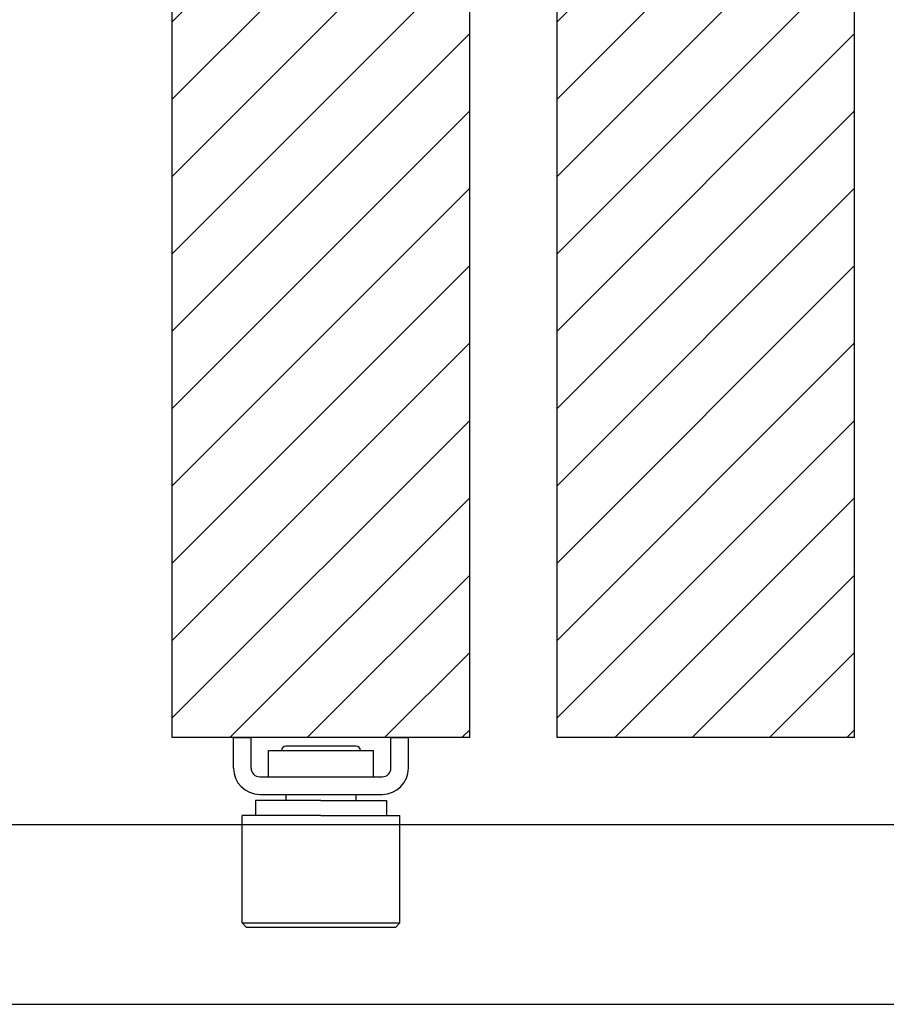
# Model space of a CAD drawing. Extents: x -200 to 556, y -208 to 390.
# Drawn here: x -94 to 6, y -171 to -58 of the extents above; entities that cross this region are included whole.
import ezdxf

# ---------------------------------------------------------------- set-up
doc = ezdxf.new("R2010")
doc.units = 0
doc.header["$MEASUREMENT"] = 0
doc.linetypes.add('SOLID', pattern=[0])
doc.layers.add('DIBUIX', color=7, linetype='SOLID')

msp = doc.modelspace()

# ---------------------------------------------------------------- hatches: boundary and pattern name
at = {"layer": 'DIBUIX', "linetype": 'CONTINUOUS'}
h = msp.add_hatch(dxfattribs=at)
h.set_pattern_fill('ANSI31', color=254, scale=50, style=0)
h.set_pattern_definition([(45, (150.113, 150.166), (-4.41942, 4.41942), [])])
h.paths.add_polyline_path([(-42.11, -140.17), (-42.11, 206.01), (-76.11, 206.01), (-76.11, -140.17)])
h = msp.add_hatch(dxfattribs=at)
h.set_pattern_fill('ANSI31', color=254, scale=50, style=0)
h.set_pattern_definition([(45, (194.113, 150.166), (-4.41942, 4.41942), [])])
h.paths.add_polyline_path([(1.89, 206.01), (-32.11, 206.01), (-32.11, -140.17), (1.89, -140.17)])

# ---------------------------------------------------------------- linework, layer by layer
at = {"layer": 'DIBUIX', "linetype": 'SOLID'}
for p, q in [((-76.11, -140.17), (-76.11, 206.01)), ((-42.11, -140.17), (-42.11, 206.01)), ((-32.11, -140.17), (-32.11, 206.01)), ((1.89, -140.17), (1.89, 206.01)), ((-42.11, -140.17), (-76.11, -140.17)), ((-69.11, -140.17), (-67.11, -140.17)), ((-69.11, -143.67), (-69.11, -140.17)), ((-67.11, -143.67), (-67.11, -140.17)), ((-51.11, -140.17), (-49.11, -140.17)), ((-51.11, -143.67), (-51.11, -140.17)), ((-49.11, -143.67), (-49.11, -140.17)), ((1.89, -140.17), (-32.11, -140.17)), ((-65.11, -141.67), (-53.11, -141.67)), ((-65.11, -144.67), (-65.11, -141.67)), ((-55.11, -141.17), (-63.11, -141.17)), ((-53.11, -144.67), (-53.11, -141.67)), ((-66.11, -144.67), (-52.11, -144.67)), ((-66.61, -147.37), (-66.61, -149.07)), ((-59.11, -147.37), (-66.61, -147.37)), ((-66.11, -146.67), (-52.11, -146.67)), ((-63.11, -146.67), (-63.11, -147.37)), ((-59.11, -147.37), (-51.61, -147.37)), ((-55.11, -146.67), (-55.11, -147.37)), ((-51.61, -147.37), (-51.61, -149.07)), ((-68.11, -161.37), (-68.11, -149.07)), ((-59.11, -149.07), (-68.11, -149.07)), ((-59.11, -149.07), (-50.11, -149.07)), ((-50.11, -161.37), (-50.11, -149.07)), ((170.82, -150.17), (-150.11, -150.17)), ((-67.61, -161.87), (-68.11, -161.37)), ((-68.11, -161.37), (-50.11, -161.37)), ((-50.61, -161.87), (-67.61, -161.87)), ((-50.61, -161.87), (-50.11, -161.37)), ((170.82, -170.67), (-150.11, -170.67))]:
    msp.add_line(p, q, dxfattribs=at)
for centre, radius, start, end in [((-63.11, -141.67), 0.5, 90, 180), ((-55.11, -141.67), 0.5, 0, 90), ((-66.11, -143.67), 3, 180, 270), ((-66.11, -143.67), 1, 180, 270), ((-52.11, -143.67), 1, 270, 0), ((-52.11, -143.67), 3, 270, 0)]:
    msp.add_arc(centre, radius, start, end, dxfattribs=at)

doc.saveas('drawing.dxf')
